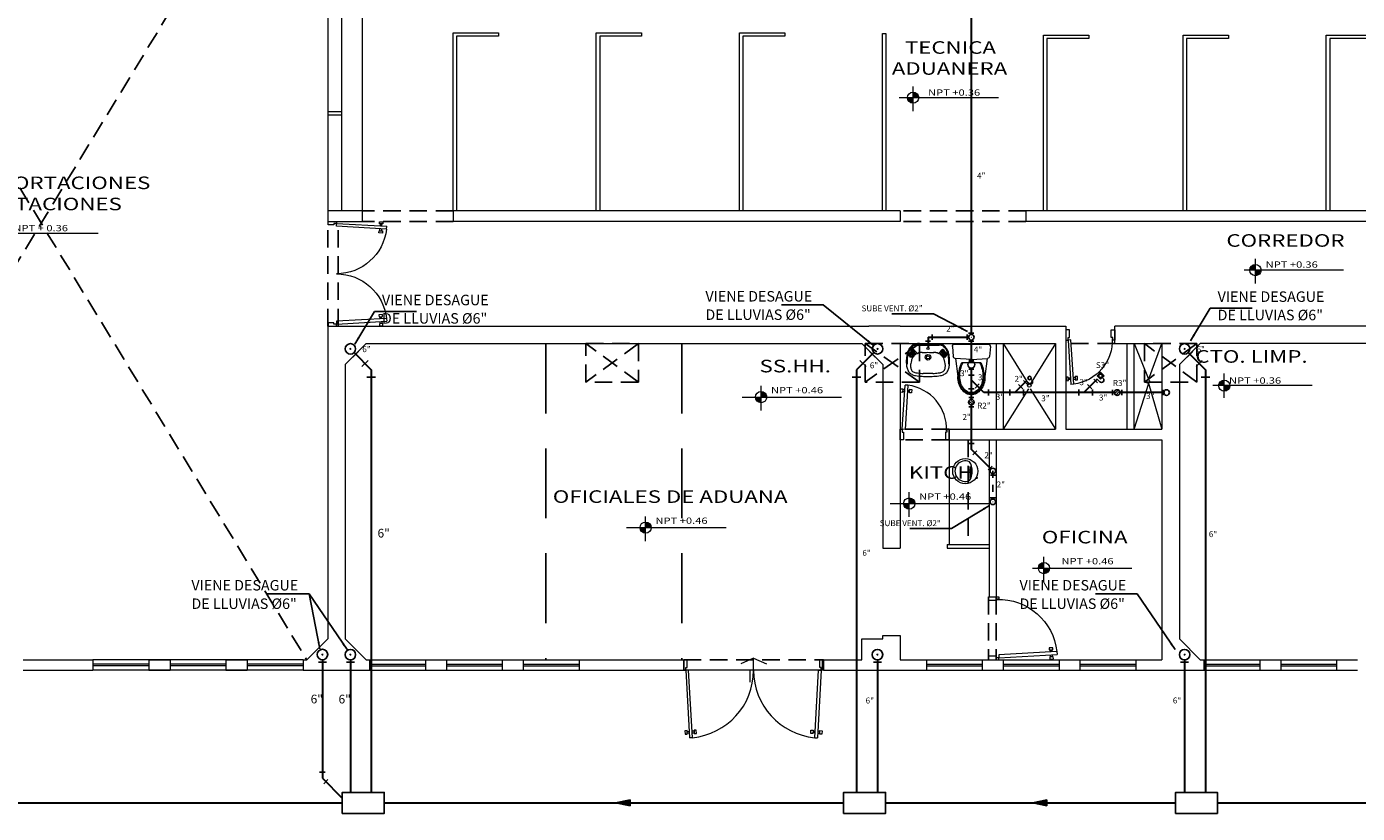
# Model space of a CAD drawing. Extents: x -200 to -89, y 107 to 265.
# Drawn here: x -190 to -171, y 241 to 252 of the extents above; entities that cross this region are included whole.
import ezdxf

# ---------------------------------------------------------------- set-up
doc = ezdxf.new("R2010")
doc.units = 0
doc.header["$MEASUREMENT"] = 0
doc.linetypes.add('DASHED2', pattern=[9.525, 6.35, -3.175])
doc.linetypes.add('HIDDEN', pattern=[0.375, 0.25, -0.125])
doc.layers.get('0').update_dxf_attribs({"linetype": 'CONTINUOUS'})
for name, color, linetype in [('01', 1, 'CONTINUOUS'), ('ACCESORIOS', 4, 'CONTINUOUS'), ('PROYECCION', 45, 'HIDDEN'), ('TEXTOS02', 4, 'CONTINUOUS'), ('VENTILACION', 11, 'DASHED2')]:
    doc.layers.add(name, color=color, linetype=linetype)
for name, color, linetype, lineweight in [('CASCO', 45, 'CONTINUOUS', 5), ('DESAGUE', 11, 'CONTINUOUS', 30), ('DESAGUE4', 6, 'CONTINUOUS', 30), ('desague6', 7, 'CONTINUOUS', 30)]:
    doc.layers.add(name, color=color, linetype=linetype, lineweight=lineweight)
doc.styles.add('DIM', font='isocp.shx', dxfattribs={"width": 1.2})
doc.styles.add('ROMANS', font='ARIAL.TTF')
doc.styles.get("Standard").update_dxf_attribs({"font": 'ARIAL.TTF'})
doc.dimstyles.get("Standard").update_dxf_attribs({"dimtxt": 0.18, "dimasz": 0.18, "dimexe": 0.18, "dimexo": 0.0625, "dimgap": 0.09, "dimtad": 0, "dimtih": 1, "dimtoh": 1, "dimdec": 4, "dimzin": 0, "dimdsep": 46, "dimtxsty": 'Standard', "dimcen": 0.09, "dimadec": 0, "dimazin": 0, "dimtfac": 1, "dimtdec": 4, "dimtofl": 0, "dimtmove": 0, "dimatfit": 0, "dimfxl": 1, "dimtolj": 1, "dimtzin": 0, "dimarcsym": 0})

# ---------------------------------------------------------------- blocks, each defined once
blk = doc.blocks.new('Ova4')
blk.add_lwpolyline([(0.169, 0.15, 1.537412), (-0.169, 0.15, 0.295656)], format="xyb", close=True)
for centre, radius in [((0, 0.225), 0.225), ((0, 0.15), 0.025)]:
    blk.add_circle(centre, radius)
blk = doc.blocks.new('P09015I')
for p, q in [((0.03, 0.15), (0.077, 0.983)), ((0.117, 0.98), (0.07, 0.148)), ((0.117, 0.98), (0.077, 0.983)), ((0.011, 0.88), (0.014, 0.93)), ((0.041, 0.878), (0.011, 0.88)), ((0.014, 0.93), (0.044, 0.928)), ((0.044, 0.928), (0.041, 0.878)), ((0.042, 0.89), (0.071, 0.888)), ((0.073, 0.913), (0.044, 0.914)), ((0.141, 0.885), (0.112, 0.886)), ((0.113, 0.91), (0.142, 0.909)), ((0.141, 0.872), (0.143, 0.922)), ((0.171, 0.871), (0.141, 0.872)), ((0.143, 0.922), (0.173, 0.921)), ((0.173, 0.921), (0.171, 0.871)), ((0, 0.15), (0.03, 0.15)), ((0, 0), (0, 0.15)), ((0.05, 0), (0, 0)), ((0.03, 0.15), (0.03, 0.11)), ((0.07, 0.148), (0.03, 0.15)), ((0.03, 0.11), (0.05, 0.11)), ((0.05, 0.11), (0.05, 0)), ((0.85, 0.11), (0.85, 0)), ((0.87, 0.11), (0.85, 0.11)), ((0.85, 0), (0.9, 0)), ((0.87, 0.15), (0.87, 0.11)), ((0.9, 0.15), (0.87, 0.15)), ((0.9, 0), (0.9, 0.15))]:
    blk.add_line(p, q)
blk.add_arc((0.03, 0.15), 0.834, 357.792, 84.0428)
blk = doc.blocks.new('P20015B2')
for p, q in [((-1.982, 1.015), (-1.979, 1.065)), ((-1.952, 1.013), (-1.982, 1.015)), ((-1.979, 1.065), (-1.949, 1.063)), ((-1.97, 0.15), (-1.916, 1.118)), ((-1.949, 1.063), (-1.952, 1.013)), ((-1.95, 1.025), (-1.921, 1.023)), ((-1.92, 1.048), (-1.949, 1.049)), ((-1.876, 1.115), (-1.93, 0.148)), ((-1.876, 1.115), (-1.916, 1.118)), ((-1.852, 1.02), (-1.881, 1.021)), ((-1.879, 1.045), (-1.85, 1.044)), ((-1.852, 1.007), (-1.849, 1.057)), ((-1.822, 1.006), (-1.852, 1.007)), ((-1.849, 1.057), (-1.819, 1.056)), ((-1.819, 1.056), (-1.822, 1.006)), ((-0.151, 1.057), (-0.181, 1.056)), ((-0.181, 1.056), (-0.178, 1.006)), ((-0.178, 1.006), (-0.148, 1.007)), ((-0.148, 1.007), (-0.151, 1.057)), ((-0.121, 1.045), (-0.15, 1.044)), ((-0.148, 1.02), (-0.119, 1.021)), ((-0.124, 1.115), (-0.084, 1.118)), ((-0.124, 1.115), (-0.07, 0.148)), ((-0.03, 0.15), (-0.084, 1.118)), ((-0.08, 1.048), (-0.051, 1.049)), ((-0.05, 1.025), (-0.079, 1.023)), ((-0.021, 1.065), (-0.051, 1.063)), ((-0.051, 1.063), (-0.048, 1.013)), ((-0.048, 1.013), (-0.018, 1.015)), ((-0.018, 1.015), (-0.021, 1.065)), ((-1.93, 0.148), (-1.97, 0.15)), ((-0.07, 0.148), (-0.03, 0.15))]:
    blk.add_line(p, q)
for points in [[(-1.97, 0.15), (-1.97, 0.11), (-1.95, 0.11), (-1.95, 0), (-2, 0), (-2, 0.15)], [(-0.03, 0.15), (-0.03, 0.11), (-0.05, 0.11), (-0.05, 0), (0, 0), (0, 0.15)]]:
    blk.add_lwpolyline(points, close=True)
for centre, start, end in [((-1.97, 0.15), 0, 84.4286), ((-0.03, 0.15), 95.5714, 180)]:
    blk.add_arc(centre, 0.97, start, end)
blk = doc.blocks.new('P07015I')
for p, q in [((0.03, 0.15), (0.071, 0.783)), ((0.111, 0.78), (0.07, 0.147)), ((0.111, 0.78), (0.071, 0.783)), ((0.004, 0.68), (0.007, 0.73)), ((0.034, 0.678), (0.004, 0.68)), ((0.007, 0.73), (0.037, 0.728)), ((0.037, 0.728), (0.034, 0.678)), ((0.036, 0.69), (0.065, 0.689)), ((0.067, 0.713), (0.038, 0.714)), ((0.134, 0.684), (0.105, 0.686)), ((0.107, 0.71), (0.136, 0.708)), ((0.134, 0.672), (0.137, 0.722)), ((0.164, 0.67), (0.134, 0.672)), ((0.137, 0.722), (0.167, 0.72)), ((0.167, 0.72), (0.164, 0.67)), ((0, 0.15), (0.03, 0.15)), ((0, 0), (0, 0.15)), ((0.05, 0), (0, 0)), ((0.03, 0.15), (0.03, 0.11)), ((0.07, 0.147), (0.03, 0.15)), ((0.03, 0.11), (0.05, 0.11)), ((0.05, 0.11), (0.05, 0)), ((0.65, 0.11), (0.65, 0)), ((0.67, 0.11), (0.65, 0.11)), ((0.65, 0), (0.7, 0)), ((0.67, 0.15), (0.67, 0.11)), ((0.7, 0.15), (0.67, 0.15)), ((0.7, 0), (0.7, 0.15))]:
    blk.add_line(p, q)
blk.add_arc((0.03, 0.15), 0.635, 357.792, 82.6817)
blk = doc.blocks.new('WT2')
at = {"linetype": 'Continuous'}
for p, q in [((0.169, 0.217), (-0.091, 0.187)), ((0.152, -0.008), (0.17, 0.224)), ((0.339, 0.264), (0.197, 0.251)), ((0.372, -0.25), (0.372, 0.234)), ((0.112, -0.143), (0.112, 0.127)), ((0.152, -0.008), (0.17, -0.24)), ((0.169, -0.233), (-0.091, -0.203)), ((0.339, -0.28), (0.197, -0.267))]:
    blk.add_line(p, q, dxfattribs=at)
for points in [[(-0.091, 0.187, 0.075681), (-0.193, 0.172, 0.085947), (-0.274, 0.13, 0.106022), (-0.332, 0.064, 0.126466), (-0.35, -0.008, 0.126466), (-0.332, -0.08, 0.106022), (-0.274, -0.146, 0.085947), (-0.193, -0.187, 0.075681), (-0.091, -0.203, 0.075681)], [(-0.091, 0.172, 0.075681), (-0.188, 0.157, 0.085947), (-0.265, 0.118, 0.106022), (-0.318, 0.056, 0.126466), (-0.335, -0.008, 0.126466), (-0.318, -0.072, 0.106022), (-0.265, -0.134, 0.085947), (-0.188, -0.173, 0.075681), (-0.091, -0.188, 0.075681)], [(-0.091, 0.157, 0.075681), (-0.184, 0.143, 0.085947), (-0.256, 0.106, 0.106022), (-0.305, 0.049, 0.126466), (-0.32, -0.008, 0.126466), (-0.305, -0.065, 0.106022), (-0.256, -0.122, 0.085947), (-0.184, -0.159, 0.075681), (-0.091, -0.173, 0.075681)]]:
    blk.add_lwpolyline(points, format="xyb", dxfattribs=at)
for centre, radius, start, end in [((0.2, 0.221), 0.03, 95.1944, 175.547), ((0.342, 0.234), 0.03, 0, 95.1944), ((-0.078, -0.25), 0.422, 63.2114, 91.6751), ((-0.078, -0.25), 0.407, 62.1399, 91.6751), ((-0.078, 0.234), 0.422, 268.3249, 296.7886), ((-0.078, 0.234), 0.407, 268.3249, 297.8601), ((0.2, -0.237), 0.03, 184.453, 264.8056), ((0.342, -0.25), 0.03, 264.8056, 0)]:
    blk.add_arc(centre, radius, start, end, dxfattribs=at)
blk = doc.blocks.new('P15015B2')
for p, q in [((-1.496, 0.766), (-1.493, 0.816)), ((-1.466, 0.764), (-1.496, 0.766)), ((-1.493, 0.816), (-1.463, 0.814)), ((-1.47, 0.15), (-1.43, 0.869)), ((-1.463, 0.814), (-1.466, 0.764)), ((-1.464, 0.776), (-1.435, 0.775)), ((-1.434, 0.799), (-1.463, 0.8)), ((-1.39, 0.867), (-1.43, 0.869)), ((-1.39, 0.867), (-1.43, 0.148)), ((-1.366, 0.771), (-1.395, 0.772)), ((-1.393, 0.797), (-1.364, 0.795)), ((-1.366, 0.759), (-1.363, 0.809)), ((-1.363, 0.809), (-1.333, 0.807)), ((-1.333, 0.807), (-1.336, 0.757)), ((-0.137, 0.809), (-0.167, 0.807)), ((-0.167, 0.807), (-0.164, 0.757)), ((-0.134, 0.759), (-0.137, 0.809)), ((-0.107, 0.797), (-0.136, 0.795)), ((-0.134, 0.771), (-0.105, 0.772)), ((-0.11, 0.867), (-0.07, 0.869)), ((-0.11, 0.867), (-0.07, 0.148)), ((-0.03, 0.15), (-0.07, 0.869)), ((-0.066, 0.799), (-0.037, 0.8)), ((-0.036, 0.776), (-0.065, 0.775)), ((-0.007, 0.816), (-0.037, 0.814)), ((-0.037, 0.814), (-0.034, 0.764)), ((-0.034, 0.764), (-0.004, 0.766)), ((-0.004, 0.766), (-0.007, 0.816)), ((-1.336, 0.757), (-1.366, 0.759)), ((-0.164, 0.757), (-0.134, 0.759)), ((-1.43, 0.148), (-1.47, 0.15)), ((-0.07, 0.148), (-0.03, 0.15))]:
    blk.add_line(p, q)
for points in [[(-1.47, 0.15), (-1.47, 0.11), (-1.45, 0.11), (-1.45, 0.03), (-1.5, 0.03), (-1.5, 0.15)], [(-0.03, 0.15), (-0.03, 0.11), (-0.05, 0.11), (-0.05, 0.03), (0, 0.03), (0, 0.15)]]:
    blk.add_lwpolyline(points, close=True)
for centre, start, end in [((-1.47, 0.15), 0, 83.6073), ((-0.03, 0.15), 96.3927, 180)]:
    blk.add_arc(centre, 0.72, start, end)

msp = doc.modelspace()

# ---------------------------------------------------------------- hatches: boundary and pattern name
at = {"layer": 'ACCESORIOS'}
for points in [[(-180.942, 241.13), (-180.942, 241.216), (-181.148, 241.173)], [(-174.973, 241.13), (-174.973, 241.216), (-175.179, 241.173)]]:
    msp.add_hatch(color=256, dxfattribs=at).paths.add_polyline_path(points)
at = {"layer": 'CASCO'}
h = msp.add_hatch(color=45, dxfattribs=at)
h.paths.add_polyline_path([(-176.887, 251.347, -0.414214), (-176.807, 251.267), (-176.887, 251.267)])
h.paths.add_polyline_path([(-176.968, 251.267), (-176.887, 251.267), (-176.887, 251.186, -0.414214)])
h = msp.add_hatch(color=45, dxfattribs=at)
h.paths.add_polyline_path([(-171.984, 248.879, 0.414214), (-172.064, 248.798), (-171.984, 248.798)])
h.paths.add_polyline_path([(-171.904, 248.798), (-171.984, 248.798), (-171.984, 248.718, 0.414214)])
h = msp.add_hatch(color=45, dxfattribs=at)
h.paths.add_polyline_path([(-179.064, 247.061, -0.414214), (-178.984, 246.981), (-179.064, 246.981)])
h.paths.add_polyline_path([(-179.145, 246.981), (-179.064, 246.981), (-179.064, 246.901, -0.414214)])
h = msp.add_hatch(color=45, dxfattribs=at)
h.paths.add_polyline_path([(-172.431, 247.225, 0.414214), (-172.512, 247.145), (-172.431, 247.145)])
h.paths.add_polyline_path([(-172.351, 247.145), (-172.431, 247.145), (-172.431, 247.065, 0.414214)])
h = msp.add_hatch(color=45, dxfattribs=at)
h.paths.add_polyline_path([(-176.943, 245.538, -0.414214), (-176.862, 245.458), (-176.943, 245.458)])
h.paths.add_polyline_path([(-177.023, 245.458), (-176.943, 245.458), (-176.943, 245.378, -0.414214)])
h = msp.add_hatch(color=45, dxfattribs=at)
h.paths.add_polyline_path([(-180.719, 245.193, -0.414214), (-180.639, 245.113), (-180.719, 245.113)])
h.paths.add_polyline_path([(-180.799, 245.113), (-180.719, 245.113), (-180.719, 245.032, -0.414214)])
h = msp.add_hatch(color=45, dxfattribs=at)
h.paths.add_polyline_path([(-175.013, 244.613, 0.414214), (-175.093, 244.533), (-175.013, 244.533)])
h.paths.add_polyline_path([(-174.932, 244.533), (-175.013, 244.533), (-175.013, 244.453, 0.414214)])

# ---------------------------------------------------------------- linework, layer by layer
at = {"layer": 'ACCESORIOS', "ltscale": 10}
for p, q in [((-176.612, 247.878), (-176.612, 247.802)), ((-176.112, 247.878), (-176.112, 247.802)), ((-176.093, 247.898), (-176.017, 247.898)), ((-184.913, 247.555), (-184.832, 247.636)), ((-177.432, 247.555), (-177.513, 247.636)), ((-176.712, 247.783), (-176.636, 247.783)), ((-176.093, 247.783), (-176.017, 247.783)), ((-172.963, 247.555), (-172.882, 247.636)), ((-176.015, 247.512), (-176.091, 247.512)), ((-176.015, 247.38), (-176.091, 247.38)), ((-175.306, 247.22), (-175.252, 247.166)), ((-174.3, 247.24), (-174.247, 247.187)), ((-174.031, 247.084), (-174.031, 247.008)), ((-173.899, 247.084), (-173.899, 247.008)), ((-173.312, 247.086), (-173.312, 247.01)), ((-176.015, 246.976), (-176.091, 246.976)), ((-176.015, 246.844), (-176.091, 246.844)), ((-175.756, 245.991), (-175.81, 245.938)), ((-175.705, 245.864), (-175.781, 245.864)), ((-175.785, 245.538), (-175.709, 245.538)), ((-185.405, 243.189), (-185.291, 243.189)), ((-185.005, 243.188), (-184.891, 243.188)), ((-177.455, 243.188), (-177.341, 243.188)), ((-173.055, 243.188), (-172.941, 243.188))]:
    msp.add_line(p, q, dxfattribs=at)
at = {"layer": 'ACCESORIOS'}
for p, q in [((-184.784, 247.418), (-184.695, 247.507)), ((-177.561, 247.418), (-177.65, 247.507)), ((-172.834, 247.418), (-172.745, 247.507)), ((-184.586, 247.267), (-184.711, 247.267)), ((-177.759, 247.267), (-177.634, 247.267)), ((-176.011, 247.294), (-176.095, 247.294)), ((-172.636, 247.267), (-172.761, 247.267)), ((-176.095, 247.099), (-176.011, 247.099)), ((-175.998, 247.11), (-175.939, 247.169)), ((-175.906, 247.136), (-175.965, 247.077)), ((-175.805, 247.004), (-175.805, 247.088)), ((-175.5, 247.088), (-175.5, 247.004)), ((-175.317, 247.101), (-175.376, 247.16)), ((-175.306, 247.088), (-175.306, 247.004)), ((-174.512, 247.088), (-174.512, 247.004)), ((-174.329, 247.101), (-174.387, 247.16)), ((-174.317, 247.088), (-174.317, 247.004)), ((-176.011, 246.318), (-176.095, 246.318)), ((-176.033, 246.153), (-175.974, 246.212)), ((-185.307, 241.612), (-185.39, 241.612)), ((-185.329, 241.447), (-185.27, 241.506))]:
    msp.add_line(p, q, dxfattribs=at)
at = {"layer": 'ACCESORIOS', "ltscale": 50}
for p, q in [((-174.252, 247.286), (-174.202, 247.336)), ((-174.202, 247.236), (-174.252, 247.286)), ((-174.252, 247.286), (-174.227, 247.286)), ((-174.202, 247.336), (-174.202, 247.311)), ((-174.202, 247.336), (-174.152, 247.286)), ((-174.152, 247.286), (-174.202, 247.236)), ((-174.202, 247.261), (-174.202, 247.236)), ((-174.177, 247.286), (-174.152, 247.286)), ((-175.226, 247.177), (-175.263, 247.214)), ((-174.213, 247.201), (-174.25, 247.238)), ((-173.948, 247.082), (-174.001, 247.028)), ((-173.931, 247.067), (-173.985, 247.011)), ((-176.032, 246.876), (-176.087, 246.93)), ((-176.017, 246.893), (-176.07, 246.946)), ((-180.942, 241.216), (-181.148, 241.173)), ((-181.148, 241.173), (-180.942, 241.13)), ((-180.942, 241.13), (-180.942, 241.216)), ((-174.973, 241.216), (-175.179, 241.173)), ((-175.179, 241.173), (-174.973, 241.13)), ((-174.973, 241.13), (-174.973, 241.216))]:
    msp.add_line(p, q, dxfattribs=at)
at = {"layer": 'ACCESORIOS', "linetype": 'Continuous'}
msp.add_line((-175.184, 247.219), (-175.202, 247.236), dxfattribs=at)
at = {"layer": 'ACCESORIOS', "ltscale": 50}
for points, const_width in [([(-176.057, 247.838, 1), (-176.049, 247.838, 1)], 0.0085), ([(-184.948, 247.664, 1), (-184.948, 247.679, 1)], 0.015), ([(-177.397, 247.664, -1), (-177.397, 247.679, -1)], 0.015), ([(-172.998, 247.664, 1), (-172.998, 247.679, 1)], 0.015), ([(-175.749, 245.482, 1), (-175.741, 245.482, 1)], 0.0085), ([(-185.348, 243.288, 1), (-185.348, 243.303, 1)], 0.015), ([(-184.948, 243.288, 1), (-184.948, 243.303, 1)], 0.015), ([(-177.398, 243.288, 1), (-177.398, 243.303, 1)], 0.015), ([(-172.998, 243.288, 1), (-172.998, 243.303, 1)], 0.015)]:
    msp.add_lwpolyline(points, format="xyb", close=True, dxfattribs=dict(at, const_width=const_width))
msp.add_lwpolyline([(-174.177, 247.261), (-174.165, 247.249)], dxfattribs=at)
for points in [[(-185.064, 241.022), (-185.064, 241.322), (-184.464, 241.322), (-184.464, 241.022)], [(-177.882, 241.023), (-177.882, 241.323), (-177.282, 241.323), (-177.282, 241.023)], [(-173.127, 241.022), (-173.127, 241.322), (-172.527, 241.322), (-172.527, 241.022)]]:
    msp.add_lwpolyline(points, close=True, dxfattribs=at)
at = {"layer": 'ACCESORIOS', "ltscale": 20}
for centre, radius in [((-176.053, 247.838), 0.04), ((-184.948, 247.671), 0.075), ((-177.397, 247.672), 0.075), ((-172.998, 247.671), 0.075), ((-176.053, 247.446), 0.05), ((-173.256, 247.046), 0.04), ((-175.745, 245.924), 0.04), ((-175.745, 245.482), 0.04), ((-185.348, 243.296), 0.075), ((-184.948, 243.295), 0.075), ((-177.398, 243.295), 0.075), ((-172.998, 243.295), 0.075)]:
    msp.add_circle(centre, radius, dxfattribs=at)
at = {"layer": 'ACCESORIOS', "ltscale": 50}
for centre, radius in [((-175.219, 247.254), 0.025), ((-174.202, 247.286), 0.025), ((-173.965, 247.046), 0.04), ((-176.053, 246.91), 0.04)]:
    msp.add_circle(centre, radius, dxfattribs=at)
for centre, radius in [((-174.189, 247.225), 0.0341), ((-175.205, 247.198), 0.0295)]:
    msp.add_arc(centre, radius, 225, 45, dxfattribs=at)
at = {"layer": 'CASCO', "color": 45}
for p, q in [((-185.273, 255.421), (-185.273, 249.646)), ((-185.073, 252.546), (-185.073, 249.646)), ((-184.776, 249.646), (-184.776, 252.546)), ((-177.086, 251.267), (-175.662, 251.267)), ((-176.887, 251.074), (-176.887, 251.427)), ((-185.27, 251.071), (-185.073, 251.071)), ((-185.27, 251.071), (-185.27, 251.021)), ((-185.073, 251.071), (-185.073, 251.021)), ((-185.27, 251.021), (-185.073, 251.021)), ((-188.561, 249.321), (-189.985, 249.321)), ((-171.984, 248.606), (-171.984, 248.959)), ((-170.723, 248.798), (-172.147, 248.798)), ((-176.905, 247.627), (-176.882, 247.601)), ((-176.901, 247.631), (-176.878, 247.605)), ((-176.889, 247.642), (-176.865, 247.614)), ((-176.884, 247.646), (-176.86, 247.618)), ((-176.875, 247.66), (-176.83, 247.608)), ((-176.867, 247.734), (-176.838, 247.737)), ((-176.857, 247.724), (-176.837, 247.726)), ((-176.838, 247.737), (-176.511, 247.737)), ((-176.837, 247.726), (-176.512, 247.726)), ((-176.474, 247.66), (-176.519, 247.608)), ((-176.492, 247.724), (-176.512, 247.726)), ((-176.482, 247.734), (-176.511, 247.737)), ((-176.464, 247.646), (-176.489, 247.618)), ((-176.46, 247.642), (-176.484, 247.614)), ((-176.448, 247.631), (-176.471, 247.605)), ((-176.444, 247.627), (-176.466, 247.601)), ((-175.698, 247.746), (-175.698, 246.521)), ((-175.598, 247.746), (-175.236, 247.167)), ((-175.598, 247.746), (-175.598, 246.521)), ((-174.848, 247.746), (-175.21, 247.167)), ((-173.823, 246.521), (-173.823, 247.746)), ((-173.723, 247.746), (-173.509, 247.227)), ((-173.723, 246.521), (-173.723, 247.746)), ((-173.513, 247.227), (-173.323, 247.746)), ((-176.923, 247.555), (-176.948, 247.584)), ((-176.914, 247.57), (-176.935, 247.593)), ((-176.91, 247.574), (-176.93, 247.597)), ((-176.899, 247.586), (-176.921, 247.61)), ((-176.894, 247.59), (-176.916, 247.614)), ((-176.455, 247.59), (-176.433, 247.614)), ((-176.45, 247.586), (-176.428, 247.61)), ((-176.439, 247.574), (-176.419, 247.597)), ((-176.434, 247.57), (-176.414, 247.593)), ((-176.426, 247.555), (-176.401, 247.584)), ((-172.431, 246.969), (-172.431, 247.321)), ((-179.064, 246.789), (-179.064, 247.141)), ((-175.236, 247.1), (-175.598, 246.521)), ((-175.21, 247.1), (-174.848, 246.521)), ((-173.723, 246.521), (-173.509, 247.182)), ((-173.513, 247.182), (-173.323, 246.521)), ((-171.171, 247.145), (-172.595, 247.145)), ((-179.336, 246.981), (-177.912, 246.981)), ((-176.373, 246.371), (-176.373, 244.871)), ((-175.798, 246.371), (-175.798, 244.121)), ((-175.698, 246.371), (-175.698, 244.121)), ((-176.943, 245.266), (-176.943, 245.619)), ((-177.215, 245.458), (-175.791, 245.458)), ((-180.719, 244.92), (-180.719, 245.273)), ((-180.991, 245.113), (-179.567, 245.113)), ((-176.398, 244.871), (-176.398, 244.821)), ((-176.398, 244.871), (-175.798, 244.871)), ((-176.398, 244.821), (-175.798, 244.821)), ((-175.013, 244.341), (-175.013, 244.694)), ((-175.176, 244.533), (-173.752, 244.533)), ((-175.798, 244.121), (-175.698, 244.121)), ((-179.173, 243.246), (-179.357, 243.163)), ((-179.173, 243.071), (-179.173, 243.246)), ((-179.173, 243.246), (-178.989, 243.162)), ((-178.173, 243.071), (-180.173, 243.071)), ((-179.223, 242.902), (-179.223, 243.071))]:
    msp.add_line(p, q, dxfattribs=at)
at = {"layer": 'CASCO'}
for p, q in [((-177.073, 249.646), (-183.476, 249.646)), ((-183.476, 249.646), (-183.476, 249.496)), ((-177.073, 249.646), (-177.073, 249.496)), ((-169.08, 249.646), (-175.273, 249.646)), ((-175.273, 249.646), (-175.273, 249.496)), ((-177.073, 249.496), (-183.476, 249.496)), ((-165.123, 249.496), (-175.273, 249.496)), ((-185.273, 247.996), (-185.273, 243.521)), ((-184.823, 247.996), (-177.523, 247.996)), ((-177.073, 247.996), (-174.698, 247.996)), ((-174.698, 247.996), (-174.698, 246.521)), ((-173.998, 247.746), (-173.998, 247.996)), ((-173.323, 247.996), (-173.998, 247.996)), ((-166.473, 247.996), (-172.873, 247.996)), ((-184.723, 247.746), (-185.023, 247.446)), ((-184.723, 247.746), (-177.622, 247.746)), ((-177.622, 247.746), (-177.323, 247.447)), ((-177.073, 247.746), (-174.848, 247.746)), ((-177.073, 247.746), (-177.073, 244.821)), ((-174.848, 247.746), (-174.848, 246.521)), ((-173.998, 247.746), (-173.323, 247.746)), ((-173.323, 247.746), (-173.323, 246.521)), ((-172.773, 247.746), (-173.073, 247.446)), ((-166.473, 247.746), (-172.773, 247.746)), ((-185.023, 247.446), (-185.023, 243.521)), ((-177.323, 247.447), (-177.323, 244.821)), ((-173.073, 247.446), (-173.073, 243.521)), ((-176.373, 246.521), (-176.373, 246.371)), ((-176.373, 246.521), (-174.848, 246.521)), ((-174.698, 246.521), (-173.323, 246.521)), ((-176.373, 246.371), (-173.323, 246.371)), ((-173.323, 246.371), (-173.323, 243.221)), ((-177.323, 244.821), (-177.073, 244.821)), ((-185.573, 243.221), (-185.273, 243.521)), ((-184.723, 243.221), (-185.023, 243.521)), ((-177.623, 243.221), (-177.623, 243.521)), ((-177.323, 243.571), (-177.073, 243.571)), ((-177.073, 243.571), (-177.073, 243.221)), ((-172.773, 243.221), (-173.073, 243.521)), ((-189.636, 243.221), (-188.635, 243.221)), ((-189.636, 243.071), (-188.635, 243.071)), ((-188.686, 243.221), (-188.636, 243.221)), ((-187.53, 243.221), (-187.836, 243.221)), ((-187.836, 243.221), (-187.53, 243.221)), ((-187.53, 243.071), (-187.836, 243.071)), ((-187.836, 243.071), (-187.53, 243.071)), ((-186.425, 243.221), (-186.73, 243.221)), ((-186.73, 243.221), (-186.425, 243.221)), ((-186.425, 243.071), (-186.73, 243.071)), ((-186.73, 243.071), (-186.425, 243.071)), ((-185.623, 243.221), (-185.573, 243.221)), ((-185.623, 243.071), (-184.673, 243.071)), ((-184.723, 243.221), (-184.672, 243.221)), ((-184.672, 243.221), (-184.672, 243.071)), ((-183.873, 243.221), (-183.573, 243.221)), ((-183.873, 243.071), (-183.573, 243.071)), ((-182.773, 243.221), (-182.474, 243.221)), ((-182.773, 243.071), (-182.474, 243.071)), ((-181.673, 243.221), (-180.173, 243.221)), ((-181.673, 243.221), (-181.673, 243.071)), ((-181.673, 243.071), (-180.173, 243.071)), ((-180.173, 243.071), (-180.173, 243.221)), ((-178.186, 243.071), (-178.186, 243.221)), ((-178.173, 243.221), (-177.623, 243.221)), ((-178.173, 243.071), (-176.697, 243.071)), ((-177.073, 243.221), (-176.697, 243.221)), ((-176.697, 243.221), (-176.697, 243.071)), ((-175.897, 243.221), (-175.597, 243.221)), ((-175.897, 243.071), (-175.597, 243.071)), ((-174.797, 243.221), (-174.498, 243.221)), ((-174.797, 243.071), (-174.498, 243.071)), ((-173.698, 243.221), (-173.323, 243.221)), ((-173.698, 243.221), (-173.698, 243.071)), ((-173.698, 243.071), (-172.722, 243.071)), ((-172.773, 243.221), (-172.722, 243.221)), ((-172.723, 243.221), (-172.723, 243.071)), ((-171.922, 243.221), (-171.622, 243.221)), ((-171.922, 243.071), (-171.622, 243.071)), ((-170.822, 243.221), (-170.523, 243.221)), ((-170.822, 243.071), (-170.523, 243.071))]:
    msp.add_line(p, q, dxfattribs=at)
at = {"layer": 'CASCO', "ltscale": 0.6}
for p, q in [((-188.635, 243.221), (-188.635, 243.071)), ((-187.836, 243.221), (-187.836, 243.071)), ((-187.53, 243.221), (-187.53, 243.071)), ((-186.73, 243.221), (-186.73, 243.071)), ((-186.425, 243.221), (-186.425, 243.071)), ((-185.623, 243.221), (-185.623, 243.071)), ((-183.873, 243.221), (-183.873, 243.071)), ((-183.573, 243.221), (-183.573, 243.071)), ((-182.773, 243.221), (-182.773, 243.071)), ((-182.474, 243.221), (-182.474, 243.071)), ((-175.897, 243.221), (-175.897, 243.071)), ((-175.597, 243.221), (-175.597, 243.071)), ((-174.797, 243.221), (-174.797, 243.071)), ((-174.498, 243.221), (-174.498, 243.071)), ((-171.922, 243.221), (-171.922, 243.071)), ((-171.622, 243.221), (-171.622, 243.071)), ((-170.822, 243.221), (-170.822, 243.071))]:
    msp.add_line(p, q, dxfattribs=at)
at = {"layer": 'CASCO', "color": 45, "ltscale": 0.6}
for p, q in [((-187.836, 243.221), (-188.635, 243.221)), ((-187.841, 243.159), (-188.635, 243.159)), ((-187.841, 243.134), (-188.635, 243.134)), ((-187.836, 243.071), (-188.635, 243.071)), ((-186.73, 243.221), (-187.53, 243.221)), ((-186.73, 243.159), (-187.53, 243.159)), ((-186.73, 243.134), (-187.53, 243.134)), ((-186.73, 243.071), (-187.53, 243.071)), ((-185.623, 243.221), (-186.425, 243.221)), ((-185.628, 243.159), (-186.425, 243.159)), ((-185.628, 243.134), (-186.425, 243.134)), ((-185.623, 243.071), (-186.425, 243.071)), ((-184.673, 243.221), (-183.873, 243.221)), ((-184.673, 243.071), (-183.873, 243.071)), ((-184.668, 243.158), (-183.873, 243.158)), ((-184.668, 243.133), (-183.873, 243.133)), ((-183.573, 243.221), (-182.773, 243.221)), ((-183.573, 243.071), (-182.773, 243.071)), ((-183.568, 243.158), (-182.773, 243.158)), ((-183.568, 243.133), (-182.773, 243.133)), ((-182.474, 243.221), (-181.674, 243.221)), ((-182.474, 243.071), (-181.674, 243.071)), ((-182.469, 243.158), (-181.674, 243.158)), ((-182.469, 243.133), (-181.674, 243.133)), ((-176.697, 243.221), (-175.897, 243.221)), ((-176.697, 243.071), (-175.897, 243.071)), ((-176.692, 243.158), (-175.897, 243.158)), ((-176.692, 243.133), (-175.897, 243.133)), ((-175.597, 243.221), (-174.797, 243.221)), ((-175.597, 243.071), (-174.797, 243.071)), ((-175.592, 243.158), (-174.797, 243.158)), ((-175.592, 243.133), (-174.797, 243.133)), ((-174.498, 243.221), (-173.698, 243.221)), ((-174.498, 243.071), (-173.698, 243.071)), ((-174.493, 243.158), (-173.698, 243.158)), ((-174.493, 243.133), (-173.698, 243.133)), ((-172.722, 243.221), (-171.922, 243.221)), ((-172.722, 243.071), (-171.922, 243.071)), ((-172.717, 243.158), (-171.922, 243.158)), ((-172.717, 243.133), (-171.922, 243.133)), ((-171.622, 243.221), (-170.822, 243.221)), ((-171.622, 243.071), (-170.822, 243.071)), ((-171.617, 243.158), (-170.822, 243.158)), ((-171.617, 243.133), (-170.822, 243.133))]:
    msp.add_line(p, q, dxfattribs=at)
at = {"layer": 'CASCO', "color": 45}
for points in [[(-183.476, 249.646), (-183.476, 252.196), (-182.826, 252.196), (-182.826, 252.146), (-183.426, 252.146), (-183.426, 249.646)], [(-181.426, 249.646), (-181.426, 252.196), (-180.776, 252.196), (-180.776, 252.146), (-181.376, 252.146), (-181.376, 249.646)], [(-179.376, 249.646), (-179.376, 252.196), (-178.726, 252.196), (-178.726, 252.146), (-179.326, 252.146), (-179.326, 249.646)], [(-175.02, 249.646), (-175.02, 252.162), (-174.37, 252.162), (-174.37, 252.112), (-174.97, 252.112), (-174.97, 249.646)], [(-173.02, 249.646), (-173.02, 252.162), (-172.37, 252.162), (-172.37, 252.112), (-172.97, 252.112), (-172.97, 249.646)], [(-170.97, 249.646), (-170.97, 252.162), (-170.32, 252.162), (-170.32, 252.112), (-170.92, 252.112), (-170.92, 249.646)]]:
    msp.add_lwpolyline(points, dxfattribs=at)
msp.add_lwpolyline([(-177.326, 252.187), (-177.276, 252.187), (-177.276, 249.646), (-177.326, 249.646)], close=True, dxfattribs=at)
at = {"layer": 'CASCO'}
msp.add_lwpolyline([(-184.776, 249.646), (-185.273, 249.646), (-185.273, 249.496), (-184.776, 249.496)], close=True, dxfattribs=at)
for points in [[(-185.273, 247.996), (-184.823, 247.996), (-184.823, 247.996)], [(-177.073, 247.996), (-177.523, 247.996), (-177.523, 247.996)], [(-177.073, 247.996), (-177.073, 247.996)], [(-172.873, 247.996), (-172.873, 247.996), (-173.323, 247.996), (-173.323, 247.996)], [(-177.623, 243.521), (-177.323, 243.521), (-177.323, 243.571)]]:
    msp.add_lwpolyline(points, dxfattribs=at)
at = {"layer": 'CASCO', "color": 45}
for centre, radius in [((-176.887, 251.267), 0.0803), ((-171.984, 248.798), 0.0803), ((-184.948, 247.671), 0.075), ((-177.397, 247.671), 0.075), ((-176.674, 247.677), 0.015), ((-176.674, 247.677), 0.015), ((-172.998, 247.671), 0.075), ((-176.674, 247.551), 0.04), ((-176.674, 247.551), 0.023), ((-179.064, 246.981), 0.0803), ((-175.223, 247.146), 0.025), ((-173.523, 247.205), 0.025), ((-172.431, 247.145), 0.0803), ((-176.943, 245.458), 0.0803), ((-180.719, 245.113), 0.0803), ((-175.013, 244.533), 0.0803), ((-185.348, 243.296), 0.075), ((-184.948, 243.295), 0.075), ((-177.398, 243.295), 0.075), ((-172.998, 243.295), 0.075)]:
    msp.add_circle(centre, radius, dxfattribs=at)
for centre, radius, start, end in [((-176.689, 247.34), 0.339, 53.7194, 53.7194), ((-176.676, 247.402), 0.324, 139.0225, 139.0225), ((-176.676, 247.402), 0.324, 134.973, 134.973), ((-176.676, 247.402), 0.324, 131.0023, 131.0023), ((-176.66, 247.34), 0.339, 126.2806, 126.2806), ((-176.672, 247.402), 0.324, 48.9977, 48.9977), ((-176.672, 247.402), 0.324, 45.027, 45.027), ((-176.672, 247.402), 0.324, 40.9775, 40.9775), ((-176.717, 247.542), 0.262, 152.5623, 164.6645), ((-176.717, 247.542), 0.251, 152.7194, 164.6079), ((-176.735, 247.515), 0.261, 133.2374, 145.3926), ((-176.676, 247.402), 0.335, 129.3773, 144.5633), ((-176.735, 247.515), 0.25, 133.16, 145.2348), ((-176.838, 247.634), 0.104, 106.0534, 136.6953), ((-176.838, 247.634), 0.093, 117.3196, 136.8963), ((-176.903, 247.629), 0.003, 134.973, 220.9273), ((-176.903, 247.629), 0.003, 40.9273, 134.973), ((-176.887, 247.644), 0.003, 131.0023, 220.9273), ((-176.882, 247.653), 0.01, 40.9273, 129.3773), ((-176.887, 247.644), 0.003, 40.9273, 131.0023), ((-176.849, 247.654), 0.07, 96.1266, 117.3196), ((-176.814, 257.001), 9.38, 270.3511, 270.8521), ((-176.535, 257.001), 9.38, 269.1479, 269.6489), ((-176.5, 247.654), 0.07, 62.6804, 83.8734), ((-176.51, 247.634), 0.104, 43.3047, 73.9466), ((-176.467, 247.653), 0.01, 50.6227, 139.0727), ((-176.51, 247.634), 0.093, 43.1037, 62.6804), ((-176.462, 247.644), 0.003, 48.9977, 139.0727), ((-176.672, 247.402), 0.335, 35.4367, 50.6227), ((-176.462, 247.644), 0.003, 319.0727, 48.9977), ((-176.446, 247.629), 0.003, 45.027, 139.0727), ((-176.446, 247.629), 0.003, 319.0727, 45.027), ((-176.614, 247.515), 0.25, 34.7652, 46.84), ((-176.614, 247.515), 0.261, 34.6074, 46.7626), ((-176.631, 247.542), 0.251, 15.3921, 27.2806), ((-176.631, 247.542), 0.262, 15.3355, 27.4377), ((-176.45, 247.494), 0.535, 178.9359, 184.7633), ((-174.958, 247.354), 2.032, 174.2381, 175.7619), ((-176.787, 247.454), 0.196, 181.1838, 197.4462), ((-176.453, 247.495), 0.53, 167.2666, 173.1827), ((-176.45, 247.494), 0.524, 178.9691, 184.7633), ((-174.958, 247.354), 2.021, 174.2381, 175.7532), ((-176.453, 247.495), 0.519, 167.2943, 173.1827), ((-176.941, 247.59), 0.01, 144.5633, 221.5935), ((-176.933, 247.595), 0.003, 143.0452, 221.5935), ((-176.933, 247.595), 0.003, 41.5935, 143.0452), ((-176.815, 247.433), 0.109, 165.3126, 190.1021), ((-176.916, 247.562), 0.01, 221.5935, 319.0692), ((-176.918, 247.612), 0.003, 41.5935, 139.0225), ((-176.918, 247.612), 0.003, 139.0225, 221.5935), ((-176.496, 247.393), 0.429, 165.0709, 170.9937), ((-176.912, 247.572), 0.003, 221.5935, 317.4315), ((-176.82, 247.488), 0.0926, 143.9652, 170.3042), ((-176.912, 247.572), 0.003, 317.4315, 41.5935), ((-176.66, 247.34), 0.328, 127.2671, 139.0692), ((-176.897, 247.588), 0.003, 221.5935, 313.7071), ((-176.897, 247.588), 0.003, 313.7071, 41.5935), ((-176.723, 247.434), 0.204, 136.2923, 147.8184), ((-176.88, 247.603), 0.003, 220.9273, 310.0004), ((-176.88, 247.603), 0.003, 310.0004, 40.9273), ((-176.789, 247.504), 0.108, 107.1892, 138.5145), ((-176.863, 247.616), 0.003, 220.9273, 306.2806), ((-176.863, 247.616), 0.003, 306.2806, 40.9273), ((-176.856, 247.598), 0.005, 49.1129, 127.2671), ((-176.857, 247.596), 0.007, 306.3107, 49.1129), ((-176.825, 247.613), 0.007, 220.9273, 275.511), ((-176.772, 247.508), 0.11, 98.1606, 116.5503), ((-176.738, 247.357), 0.265, 93.9327, 100.724), ((-176.611, 247.357), 0.265, 79.276, 86.0673), ((-176.577, 247.508), 0.11, 63.4497, 81.8394), ((-176.56, 247.504), 0.108, 41.4855, 72.8108), ((-176.524, 247.613), 0.007, 264.489, 319.0727), ((-176.492, 247.596), 0.007, 130.8871, 233.6893), ((-176.493, 247.598), 0.005, 52.7329, 130.8871), ((-176.689, 247.34), 0.328, 40.9308, 52.7329), ((-176.486, 247.616), 0.003, 139.0727, 233.7194), ((-176.486, 247.616), 0.003, 233.7194, 319.0727), ((-176.626, 247.434), 0.204, 32.1816, 43.7077), ((-176.469, 247.603), 0.003, 139.0727, 229.9996), ((-176.469, 247.603), 0.003, 229.9996, 319.0727), ((-176.452, 247.588), 0.003, 138.4065, 226.2929), ((-176.452, 247.588), 0.003, 226.2929, 318.4065), ((-176.529, 247.488), 0.0926, 9.6958, 36.0348), ((-176.433, 247.562), 0.01, 220.9308, 318.4065), ((-176.437, 247.572), 0.003, 138.4065, 222.5685), ((-176.437, 247.572), 0.003, 222.5685, 318.4065), ((-176.852, 247.393), 0.429, 9.0063, 14.9291), ((-176.43, 247.612), 0.003, 40.9775, 138.4065), ((-176.43, 247.612), 0.003, 318.4065, 40.9775), ((-176.534, 247.433), 0.109, 349.8979, 14.6874), ((-176.416, 247.595), 0.003, 36.9548, 138.4065), ((-176.416, 247.595), 0.003, 318.4065, 36.9548), ((-176.408, 247.59), 0.01, 318.4065, 35.4367), ((-176.895, 247.495), 0.519, 6.8173, 12.7057), ((-178.391, 247.354), 2.021, 4.2468, 5.7619), ((-176.895, 247.495), 0.53, 6.8173, 12.7334), ((-176.899, 247.494), 0.524, 355.2367, 1.0309), ((-176.562, 247.454), 0.196, 342.5538, 358.8162), ((-178.391, 247.354), 2.032, 4.2381, 5.7619), ((-176.899, 247.494), 0.535, 355.2367, 1.0641), ((-176.82, 247.432), 0.158, 193.3372, 213.5865), ((-176.852, 247.419), 0.124, 217.2166, 243.4636), ((-176.842, 247.413), 0.0806, 179.4869, 213.5018), ((-176.856, 247.395), 0.0596, 205.9078, 253.1111), ((-176.835, 247.432), 0.144, 239.6567, 262.411), ((-176.802, 247.551), 0.225, 251.6498, 264.651), ((-176.705, 248.177), 0.9, 260.4329, 266.7058), ((-176.683, 248.206), 0.89, 260.951, 266.1877), ((-176.697, 248.315), 1.038, 266.7058, 271.237), ((-176.727, 245.939), 1.379, 87.7974, 90.6107), ((-176.621, 245.939), 1.379, 89.3893, 92.2026), ((-176.652, 248.315), 1.038, 268.763, 273.2942), ((-176.666, 248.206), 0.89, 273.8123, 279.049), ((-176.644, 248.177), 0.9, 273.2942, 279.5671), ((-176.547, 247.551), 0.225, 275.349, 288.3502), ((-176.513, 247.432), 0.144, 277.589, 300.3433), ((-176.493, 247.395), 0.0596, 286.8889, 334.0922), ((-176.496, 247.419), 0.124, 296.5364, 322.7834), ((-176.507, 247.413), 0.0806, 326.4982, 0.5131), ((-176.529, 247.432), 0.158, 326.4135, 346.6628)]:
    msp.add_arc(centre, radius, start, end, dxfattribs=at)
at = {"layer": 'DESAGUE'}
for points in [[(-176.672, 247.838), (-176.672, 247.687)], [(-176.672, 247.838), (-176.093, 247.838)], [(-176.053, 246.95), (-176.053, 247.396)], [(-175.875, 247.046), (-176.053, 247.224)], [(-175.263, 247.214), (-175.431, 247.046)], [(-174.25, 247.238), (-174.442, 247.046)], [(-176.053, 246.231), (-176.053, 246.87)], [(-174.005, 247.046), (-175.875, 247.046)], [(-173.296, 247.046), (-173.925, 247.046)], [(-175.773, 245.952), (-176.053, 246.231)]]:
    msp.add_lwpolyline(points, dxfattribs=at)
at = {"layer": 'DESAGUE4'}
for points in [[(-176.053, 247.878), (-176.053, 257.027)], [(-176.053, 247.496), (-176.053, 247.798)]]:
    msp.add_lwpolyline(points, dxfattribs=at)
at = {"layer": 'desague6'}
for points in [[(-184.895, 247.618), (-184.648, 247.371)], [(-177.45, 247.618), (-177.697, 247.371)], [(-172.945, 247.618), (-172.698, 247.371)], [(-184.648, 247.371), (-184.648, 241.323)], [(-177.697, 247.371), (-177.697, 241.323)], [(-172.698, 247.371), (-172.698, 241.323)], [(-185.348, 243.221), (-185.348, 241.526)], [(-184.948, 243.22), (-184.948, 241.321)], [(-177.398, 243.22), (-177.398, 241.321)], [(-172.998, 243.22), (-172.998, 241.321)], [(-185.348, 241.526), (-185.064, 241.242)], [(-195.048, 241.173), (-185.064, 241.173)], [(-184.464, 241.173), (-177.882, 241.173)], [(-177.282, 241.173), (-173.127, 241.173)], [(-172.527, 241.173), (-165.919, 241.173)]]:
    msp.add_lwpolyline(points, dxfattribs=at)
at = {"layer": 'PROYECCION', "linetype": 'HIDDEN'}
for p, q in [((-185.573, 255.721), (-192.998, 243.521)), ((-192.998, 255.421), (-185.573, 243.221)), ((-183.476, 249.646), (-184.776, 249.646)), ((-175.273, 249.646), (-177.073, 249.646)), ((-185.273, 247.996), (-185.273, 249.496)), ((-185.123, 247.996), (-185.123, 249.496)), ((-183.476, 249.496), (-184.776, 249.496)), ((-175.273, 249.496), (-177.073, 249.496)), ((-173.998, 247.746), (-174.668, 247.746)), ((-176.373, 246.521), (-177.073, 246.521)), ((-176.373, 246.371), (-177.073, 246.371)), ((-176.098, 246.371), (-176.098, 244.871)), ((-175.808, 244.121), (-175.808, 243.221)), ((-175.698, 244.121), (-175.698, 243.221)), ((-180.173, 243.221), (-178.173, 243.221))]:
    msp.add_line(p, q, dxfattribs=at)
at = {"layer": 'PROYECCION', "color": 45, "ltscale": 4}
for p, q in [((-182.148, 247.746), (-182.148, 243.221)), ((-180.198, 247.746), (-180.198, 243.221))]:
    msp.add_line(p, q, dxfattribs=at)
at = {"layer": 'PROYECCION', "color": 45}
for p, q in [((-180.822, 247.196), (-181.573, 247.746)), ((-180.822, 247.746), (-181.573, 247.196)), ((-176.797, 247.196), (-177.573, 247.746)), ((-176.797, 247.746), (-177.573, 247.196)), ((-172.822, 247.196), (-173.573, 247.746)), ((-172.822, 247.746), (-173.573, 247.196))]:
    msp.add_line(p, q, dxfattribs=at)
for points in [[(-181.573, 247.746), (-180.822, 247.746), (-180.822, 247.196), (-181.573, 247.196)], [(-177.573, 247.746), (-176.797, 247.746), (-176.797, 247.196), (-177.573, 247.196)], [(-172.822, 247.746), (-173.573, 247.746), (-173.573, 247.196), (-172.822, 247.196)]]:
    msp.add_lwpolyline(points, close=True, dxfattribs=at)
at = {"layer": 'VENTILACION', "linetype": 'HIDDEN', "ltscale": 0.25}
msp.add_lwpolyline([(-175.745, 245.924), (-175.745, 245.522)], dxfattribs=at)

# ---------------------------------------------------------------- block references
at = {"layer": 'CASCO', "color": 45, "xscale": -1, "zscale": 0.8000000694664985, "rotation": 270}
msp.add_blockref('P15015B2', (-185.297, 249.496), dxfattribs=at)
at = {"layer": 'CASCO', "color": 45, "xscale": -1}
for name, p, rotation in [('P07015I', (-174.698, 247.946), 179.9999999998957), ('WT2', (-176.045, 247.365), 270), ('P09015I', (-175.808, 243.221), 270)]:
    msp.add_blockref(name, p, dxfattribs=dict(at, rotation=rotation))
at = {"layer": 'CASCO', "color": 45}
msp.add_blockref('P07015I', (-177.073, 246.371), dxfattribs=at)
at = {"layer": 'CASCO', "color": 45, "xscale": 0.8000000000001819, "yscale": 0.8000000000001819, "zscale": 0.8, "rotation": 90.00000000013027}
msp.add_blockref('Ova4', (-175.96, 245.921), dxfattribs=at)
at = {"layer": 'CASCO', "color": 45, "rotation": 180}
msp.add_blockref('P20015B2', (-180.173, 243.221), dxfattribs=at)

# ---------------------------------------------------------------- texts
at = {"layer": 'CASCO', "color": 45, "style": 'DIM', "width": 1.3}
for s, height, p in [('TECNICA ', 0.18, (-177.005, 251.895)), ('ADUANERA', 0.18, (-177.192, 251.595)), ('NPT +0.36', 0.09, (-176.673, 251.295)), ('HALL IMPORTACIONES', 0.18, (-191.181, 249.958)), ('EXPORTACIONES', 0.18, (-190.763, 249.655)), ('NPT + 0.36', 0.09, (-189.775, 249.355)), ('CORREDOR', 0.18, (-172.4, 249.133)), ('NPT +0.36', 0.09, (-171.837, 248.833)), ('CTO. LIMP.', 0.18, (-172.845, 247.473)), ('SS.HH.', 0.18, (-179.087, 247.335)), ('NPT +0.36', 0.09, (-172.362, 247.173)), ('NPT +0.46', 0.09, (-178.923, 247.035)), ('KITCH.', 0.18, (-176.948, 245.812)), ('OFICIALES DE ADUANA', 0.18, (-182.049, 245.467)), ('NPT +0.46', 0.09, (-176.801, 245.512)), ('NPT +0.46', 0.09, (-180.578, 245.167)), ('OFICINA', 0.18, (-175.044, 244.887)), ('NPT +0.46', 0.09, (-174.762, 244.587))]:
    msp.add_text(s, height=height, dxfattribs=at).set_placement(p)
at = {"layer": 'TEXTOS02', "ltscale": 20, "style": 'ROMANS'}
for s, height, p in [('4"', 0.085, (-175.972, 250.107)), ('VIENE DESAGUE', 0.15, (-184.496, 248.296)), ('VIENE DESAGUE', 0.15, (-179.862, 248.349)), ('VIENE DESAGUE', 0.15, (-172.525, 248.344)), ('DE LLUVIAS %%C6"', 0.15, (-179.862, 248.086)), ('SUBE VENT. %%c2"', 0.085, (-177.626, 248.208)), ('DE LLUVIAS %%C6"', 0.15, (-172.525, 248.081)), ('DE LLUVIAS %%C6"', 0.15, (-184.496, 248.033)), ('2"', 0.085, (-176.412, 247.92)), ('6"', 0.085, (-184.777, 247.624)), ('4"', 0.085, (-176.018, 247.62)), ('6"', 0.085, (-172.827, 247.624)), ('6"', 0.085, (-177.507, 247.392)), ('S3"', 0.085, (-174.269, 247.397)), ('3"', 0.085, (-176.214, 247.28)), ('3"', 0.085, (-175.958, 247.222)), ('2"', 0.085, (-175.435, 247.2)), ('3"', 0.085, (-174.504, 247.152)), ('R3"', 0.085, (-174.026, 247.141)), ('R2"', 0.085, (-175.969, 246.816)), ('3"', 0.085, (-175.703, 246.943)), ('3"', 0.085, (-175.051, 246.92)), ('3"', 0.085, (-174.225, 246.932)), ('3"', 0.085, (-173.55, 246.955)), ('2"', 0.085, (-176.18, 246.653)), ('2"', 0.085, (-175.865, 246.107)), ('2"', 0.085, (-175.691, 245.688)), ('SUBE VENT. %%c2"', 0.085, (-177.366, 245.134)), ('6"', 0.125, (-184.559, 244.971)), ('6"', 0.085, (-172.651, 244.977)), ('6"', 0.085, (-177.614, 244.709)), ('VIENE DESAGUE', 0.15, (-187.225, 244.213)), ('VIENE DESAGUE', 0.15, (-175.363, 244.213)), ('DE LLUVIAS %%C6"', 0.15, (-187.225, 243.949)), ('DE LLUVIAS %%C6"', 0.15, (-175.363, 243.949)), ('6"', 0.125, (-185.517, 242.597)), ('6"', 0.125, (-185.117, 242.596)), ('6"', 0.085, (-177.567, 242.596)), ('6"', 0.085, (-173.167, 242.596))]:
    msp.add_text(s, height=height, dxfattribs=at).set_placement(p)

# ---------------------------------------------------------------- leaders
at = {"layer": '01'}
for points in [[(-184.884, 247.74), (-184.601, 248.205), (-184.003, 248.205)], [(-177.457, 247.723), (-178.175, 248.302), (-178.772, 248.302)], [(-172.913, 247.788), (-172.63, 248.253), (-172.032, 248.253)], [(-176.107, 247.919), (-176.596, 248.174), (-177.193, 248.174)], [(-175.793, 245.43), (-176.336, 245.1), (-176.933, 245.1)], [(-184.996, 243.367), (-185.537, 244.166), (-186.135, 244.166)], [(-185.384, 243.376), (-185.537, 244.166)], [(-173.135, 243.367), (-173.676, 244.166), (-174.273, 244.166)]]:
    msp.add_leader(points, dimstyle='Standard', override={"dimtxt": 2.5, "dimasz": 0.1, "dimexe": 1.25, "dimexo": 0.625, "dimgap": 0.625, "dimtad": 1, "dimtih": 0, "dimtoh": 0, "dimzin": 8, "dimcen": 2.5, "dimtofl": 1}, dxfattribs=at)

doc.saveas('drawing.dxf')
